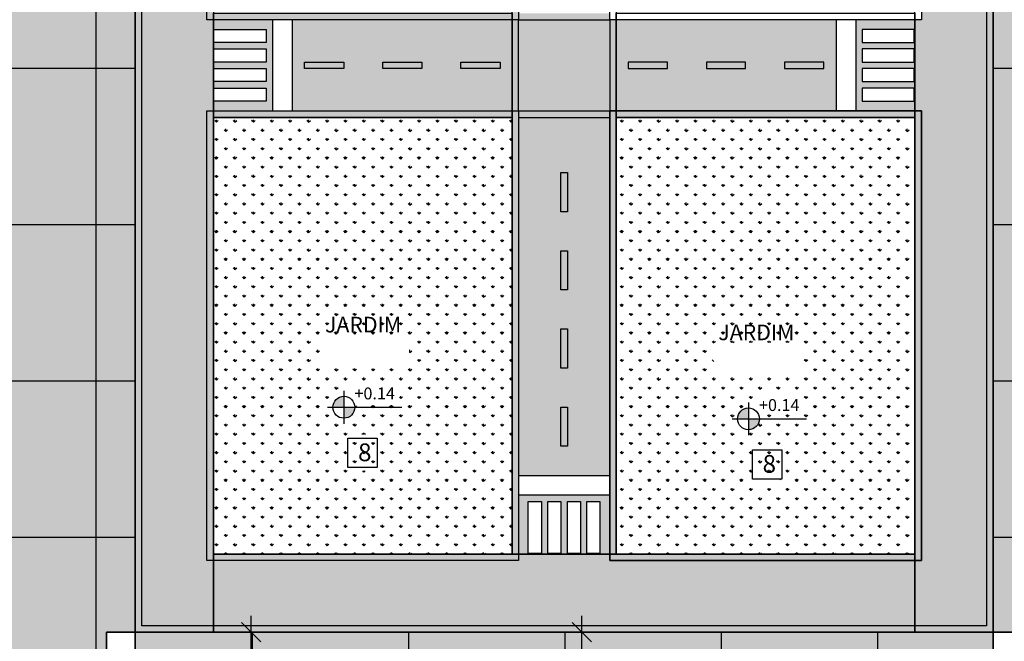
# Model space of a CAD drawing. Units: inches. Extents: x -258 to 121, y -18 to 39.
# Drawn here: x 19 to 27, y 13 to 18 of the extents above; entities that cross this region are included whole.
import ezdxf

# ---------------------------------------------------------------- set-up
doc = ezdxf.new("R2010")
doc.units = ezdxf.units.IN
doc.header["$MEASUREMENT"] = 0
for name, color, linetype in [('AR-ALV', 5, 'Continuous'), ('AR-PIS', 1, 'Continuous'), ('ARQ-CTA-1_075', 1, 'Continuous'), ('ARQ-SMB-1_100', 1, 'Continuous'), ('ARQ-TXT-1_050', 2, 'Continuous'), ('ARQ-TXT-1_100', 2, 'Continuous'), ('PAGINAÇAO1', 252, 'Continuous'), ('PISO AREA', 6, 'Continuous'), ('Piso vinílico', 151, 'Continuous'), ('VEGET', 94, 'Continuous')]:
    doc.layers.add(name, color=color, linetype=linetype)
doc.layers.get('0').freeze()
doc.styles.add('A16-E50', font='arial.ttf', dxfattribs={"height": 0.08})
doc.styles.add('A20', font='arial.ttf', dxfattribs={"height": 0.2})
doc.styles.add('ESC-50-A20', font='arial.ttf', dxfattribs={"height": 0.1})
doc.styles.add('FNDE Text Cota 0075', font='verdana.ttf', dxfattribs={"height": 0.12})
doc.dimstyles.new('FNDE 1-075', dxfattribs={"dimscale": 2.5, "dimtxt": 0.12, "dimasz": 0.05, "dimexe": 0.15, "dimexo": 0.15, "dimgap": 0.05, "dimtad": 1, "dimzin": 4, "dimdsep": 46, "dimtxsty": 'FNDE Text Cota 0075', "dimblk": 'tic', "dimcen": 0.15, "dimdle": 0.15, "dimse1": 1, "dimse2": 1, "dimclrd": 251, "dimclre": 251, "dimclrt": 256, "dimaunit": 1, "dimadec": 3, "dimazin": 0, "dimtfac": 1, "dimtix": 1, "dimtmove": 2, "dimatfit": 3, "dimldrblk": 'tic', "dimfxl": 0, "dimtvp": 1, "dimtolj": 1, "dimtzin": 0, "dimarcsym": 0})
pattern_1 = [(90, (0, -0.08499956416187437), (-0.0707106781, 0.0707106781), [0.01875, -0.1226713563]), (45, (0, -0.08499956416187437), (-0.07071067811865475, 0.07071067811865477), [0.01875, -0.08125]), (135, (0, -0.08499956416187437), (-0.07071067811865477, -0.07071067811865475), [0.01875, -0.08125])]

# ---------------------------------------------------------------- blocks, each defined once
blk = doc.blocks.new('tic')
at = {"color": 251}
for p, q in [((0, -1.000000000000021), (0, 0.9999999999999784)), ((-1.000000000000003, 0), (0.9999999999999964, 0))]:
    blk.add_line(p, q, dxfattribs=at)
blk.add_line((-0.6000000000000405, -0.600000000000044), (0.6000000000000334, 0.600000000000037))
blk = doc.blocks.new('*D23')
at = {"layer": 'ARQ-CTA-1_075', "color": 251, "lineweight": -2, "transparency": 16777216}
blk.add_line((23.31011406904679, 12.45432508794165), (23.31011406904679, 12.98645858794872), dxfattribs=at)
at = {"layer": 'DEFPOINTS', "color": 0, "transparency": 16777216}
for p in [(23.31011406904679, 13.11145858794872), (23.6154291966729, 13.11145858794872), (23.61542919667284, 12.32932508794165)]:
    blk.add_point(p, dxfattribs=at)
at = {"layer": 'ARQ-CTA-1_075', "color": 251, "lineweight": -2, "transparency": 16777216, "xscale": 0.125, "yscale": 0.125, "zscale": 0.125}
for p, rotation in [((23.31011406904679, 13.11145858794872), 90), ((23.31011406904679, 12.32932508794165), 270)]:
    blk.add_blockref('tic', p, dxfattribs=dict(at, rotation=rotation))
at = {"layer": 'ARQ-CTA-1_075', "transparency": 16777216, "insert": (23.12237397502395, 12.72039183794519), "char_height": 0.12, "attachment_point": 5, "rotation": 90, "style": 'FNDE Text Cota 0075'}
blk.add_mtext('\\A1;.78', dxfattribs=at)
blk = doc.blocks.new('*D34')
at = {"layer": 'AR-PIS', "color": 251, "lineweight": -2, "transparency": 16777216}
blk.add_line((20.77192111773295, 12.62014913442199), (20.77192111773295, 12.98645858794907), dxfattribs=at)
at = {"layer": 'DEFPOINTS', "color": 0, "transparency": 16777216}
for p in [(19.88236768629444, 13.11145858794907), (20.77192111773295, 13.11145858794907), (20.77192111773286, 12.49514913442199)]:
    blk.add_point(p, dxfattribs=at)
at = {"layer": 'AR-PIS', "color": 251, "lineweight": -2, "transparency": 16777216, "xscale": 0.125, "yscale": 0.125, "zscale": 0.125}
for p, rotation in [((20.77192111773295, 13.11145858794907), 90), ((20.77192111773295, 12.49514913442199), 270)]:
    blk.add_blockref('tic', p, dxfattribs=dict(at, rotation=rotation))
at = {"layer": 'AR-PIS', "transparency": 16777216, "insert": (20.58442279671213, 12.80330386118553), "char_height": 0.12, "attachment_point": 5, "rotation": 90, "style": 'FNDE Text Cota 0075'}
blk.add_mtext('\\A1;.62', dxfattribs=at)

msp = doc.modelspace()

# ---------------------------------------------------------------- hatches: boundary and pattern name
at = {"layer": 'ARQ-CTA-1_075', "linetype": 'Continuous', "ltscale": 0.5}
h = msp.add_hatch(color=251, dxfattribs=at)
h.paths.add_polyline_path([(21.48389993141291, 14.83832287428629), (21.48389993141291, 14.92232287428631, 0.414213562373095), (21.39989993141289, 14.83832287428629)])
h.paths.add_polyline_path([(21.48389993141291, 14.83832287428629), (21.48389993141291, 14.75432287428627, 0.414213562373095), (21.56789993141293, 14.83832287428629)])
h = msp.add_hatch(color=251, dxfattribs=at)
h.paths.add_polyline_path([(24.58960458253296, 14.74909842558361), (24.58960458253296, 14.83309842558363, 0.414213562373095), (24.50560458253294, 14.74909842558361)])
h.paths.add_polyline_path([(24.58960458253296, 14.74909842558361), (24.58960458253296, 14.66509842558359, 0.414213562373095), (24.67360458253298, 14.74909842558361)])
at = {"layer": 'PAGINAÇAO1'}
h = msp.add_hatch(dxfattribs=at)
h.set_pattern_fill('_USER', color=256, scale=1.2, double=1, pattern_type=0)
h.set_pattern_definition([(0, (8.782353826201444, 5.441304540276747), (0, 1.2), []), (90, (8.782353826201444, 5.441304540276747), (-1.2, 7.347638122934263e-17), [])])
h.paths.add_polyline_path([(29.1172542821935, 8.101258792518905), (29.31725410172424, 8.061658383378159), (29.31725410172423, 8.011458587948535), (29.1172542821935, 8.051058997089282)], flags=16)
h.paths.add_polyline_path([(17.18232143215667, 23.79123659068102), (19.66224716917129, 23.7912365906815), (19.66226121282273, 22.19130454027768), (19.66225419099494, 22.02645858794893), (19.66225419099516, 19.05645858794854), (19.88225419099498, 19.05645858794854), (19.88236768629443, 13.11145858794885), (19.66225419099516, 13.11145858794885), (19.66225419099516, 12.89145858794858), (26.68725419099482, 12.89145858794858), (26.68725419099482, 13.11145858794885), (26.467254190995, 13.11145858794885), (26.46720732720044, 19.05645858794854), (26.68725419099482, 19.05645858794854), (26.66720732720071, 22.1913045402772), (26.6872541909947, 22.19130454027737), (26.68725419099349, 23.79377021437413), (29.16725410171929, 23.79145952311869), (29.16725410172369, 12.89145858795143), (33.61725428219327, 12.89145858794943), (33.61725428219327, 6.491458891722573), (33.31471833169078, 6.491458891722573), (33.31471833169078, 4.741458587950206), (31.31979023156444, 4.741458587949751), (31.3197902315647, 6.491458587949978), (28.56730505231126, 6.491458587949978), (28.56730427649244, 6.341461691293711), (29.16730427646836, 6.341461691293711), (29.16725409980116, -4.408695458791543), (27.11722137636, -4.408695459723095), (27.11722137636001, -2.65856192691615), (27.31725424682102, -2.65856192691615), (27.31725424682104, -2.508561926916332), (26.7066166964361, -2.508561926916104), (26.68725419099482, 0.07145856600846867), (19.64365672457089, 0.07145856600846867), (19.68238648251916, -2.458541395343838), (19.05730236075485, -2.458541395343838), (19.05730235913191, -2.608541385149752), (19.68235395083596, -2.608541385149752), (19.68235400251959, -4.408695459723095), (17.18235346140932, -4.408695281025183), (17.18235382487272, 0.2913045402812031), (16.58235382657406, 0.2912365912444557), (16.58235419099495, 1.391304540278156), (17.18235419099527, 1.391304540278156), (17.18235419099527, 17.99144028696776), (16.58235419099495, 17.99144028696753), (16.58235419099516, 19.09644026127341), (17.18235421322136, 19.0964402612733)])
h.paths.add_polyline_path([(29.31725410172424, 8.383958587948026), (29.16725410172369, 8.383958587948023), (29.16725410172369, 11.30145858794856), (29.31725410172424, 11.30145858794856)], flags=16)
h.paths.add_polyline_path([(19.88225419099498, 12.89145858794858), (26.46717997115861, 12.89145858794858), (26.46717997115861, 13.11145858794862), (19.88225419099498, 13.11145858794862)], flags=16)
h = msp.add_hatch(dxfattribs=at)
h.set_pattern_fill('DOTS', color=1, scale=5, angle=90, double=1)
h.set_pattern_definition([(90, (33.61725428219327, 12.89145858794943), (-0.3125, 0.15625), [0, -0.3125])])
h.paths.add_polyline_path([(29.1172542821935, 8.423558997088769), (29.31725410172424, 8.383958587948023), (29.31725410172423, 8.011458587948535), (29.1172542821935, 8.051058997089282)], flags=16)
h.paths.add_polyline_path([(29.16725410172369, 11.23145858794856), (29.31725410172424, 11.23145858794856), (29.31725410172423, 10.85895858794907), (29.16725410172369, 10.85895858794907)], flags=16)
h.paths.add_polyline_path([(17.18232143215667, 23.79123628690643), (19.66224716917129, 23.7912362869069), (19.66226121282273, 22.19130423650308), (19.68236768629416, 22.1913042365026), (19.68236768629416, 18.89130423650242), (19.88236768629443, 18.89130423650242), (19.88225419099498, 13.11145858794885), (19.66225419099516, 13.11145858794885), (19.66225419099516, 12.89145858794858), (26.68725419099482, 12.89145858794858), (26.68725419099482, 13.11145858794885), (26.467254190995, 13.11145858794885), (26.46720732720044, 19.05645858794854), (26.68725419099482, 19.05645858794854), (26.66720732720071, 22.1913042365026), (26.6872541909947, 22.19130423650277), (26.68725419099349, 23.79376991059953), (29.16725410171929, 23.79145921934409), (29.16725410172369, 12.89145828417683), (33.61725428219327, 12.89145828417483), (33.61725428219327, 6.491458587947973), (33.31471833169078, 6.491458587947973), (33.31471833169078, 4.741458284175605), (31.31979023156444, 4.741458284175151), (31.3197902315647, 6.491458284175378), (28.56730505231126, 6.491458284175378), (28.56730427649244, 6.341461387519111), (29.16730427646836, 6.341461387519111), (29.16725409980116, -4.408695762566143), (27.11722137636, -4.408695763497695), (27.11722137636001, -2.65856223069075), (27.31725424682102, -2.65856223069075), (27.31725424682104, -2.508562230690932), (26.66722137636, -2.508562230690704), (26.62849636547745, 0.07145856600846867), (19.64365672457089, 0.07145856600846867), (19.68238648089621, -2.508316528406344), (19.05730235913191, -2.508316528406344), (19.05730235913191, -2.658562230691091), (19.68235395083596, -2.658562230691091), (19.68235400251959, -4.408695763497695), (17.18235346140932, -4.408695584799784), (17.18235382487272, 0.291304236506603), (16.58235382657406, 0.2912362874698555), (16.58235419099495, 1.391304236503556), (17.18235419099527, 1.391304236503556), (17.18235419099527, 17.99143998319316), (16.58235419099495, 17.99143998319293), (16.58235419099516, 19.09643995749881), (17.18235421322136, 19.0964399574987)])
h.paths.add_polyline_path([(29.16725410172369, 10.85895858794907), (29.31725410172425, 10.85895858794907), (29.31725410172423, 8.383958587948023), (29.16725410172369, 8.383958587948023)], flags=16)
h.paths.add_polyline_path([(19.88225419099498, 12.89145858794858), (26.46717997115861, 12.89145858794858), (26.46717997115861, 13.11145858794862), (19.88225419099498, 13.11145858794862)], flags=16)
h = msp.add_hatch(color=253, dxfattribs=at)
h.dxf.hatch_style = 1
h.paths.add_polyline_path([(26.41717997115921, 21.76645858794866), (19.93232798452681, 21.76645858794866), (19.93228831681061, 17.11396285191292), (20.43235353552083, 17.11395858829908), (20.93636232139406, 17.11395858829908), (20.93636232248756, 17.81395858842127), (20.43235353661433, 17.81395858842127), (20.43235362808398, 21.2665049776315), (22.82478750651338, 21.2665049776315), (22.82478749316048, 20.76249619834732), (23.52478748517939, 20.76249619944082), (23.52478749853229, 21.26650497668574), (25.91722137642985, 21.26650497668574), (25.9172212849602, 17.81395858794845), (25.4132124974318, 17.81395858794845), (25.4132124985253, 17.11395858735332), (25.9172212838667, 17.11395858735332), (26.41717997115888, 17.11395858741994)])
h.paths.add_polyline_path([(23.44978750585708, 21.21249512949299), (23.44978750585708, 20.81249512950714), (23.34978750585709, 20.81249512950714), (23.34978750585709, 21.21249512949299)], flags=16)
h.paths.add_polyline_path([(23.29978750585708, 21.21249512949299), (23.29978750585708, 20.81249512950714), (23.19978750585709, 20.81249512950714), (23.19978750585709, 21.21249512949299)], flags=16)
h.paths.add_polyline_path([(23.14978750585708, 21.21249512949299), (23.14978750585708, 20.81249512950714), (23.04978750585709, 20.81249512950714), (23.04978750585709, 21.21249512949299)], flags=16)
h.paths.add_polyline_path([(23.81649681362966, 21.39587430030499), (23.81649681362966, 21.62087430030513), (24.04149681363002, 21.62087430030513), (24.04149681363002, 21.39587430030499)], flags=16)
h.paths.add_polyline_path([(22.99978750585709, 21.21249512949299), (22.99978750585709, 20.81249512950714), (22.89978750585709, 20.81249512950714), (22.89978750585709, 21.21249512949299)], flags=16)
h.paths.add_polyline_path([(25.25646760744705, 21.49400845166214, -1), (25.42446760744709, 21.49400845166214, -1)], flags=16)
h.paths.add_polyline_path([(25.46321142859161, 17.73895858836017), (25.86321142857746, 17.73895858836017), (25.86321142857746, 17.63895858836018), (25.46321142859161, 17.63895858836018)], flags=16)
h.paths.add_polyline_path([(25.46321142859161, 17.58895858836017), (25.86321142857746, 17.58895858836017), (25.86321142857746, 17.48895858836018), (25.46321142859161, 17.48895858836018)], flags=16)
h.paths.add_polyline_path([(20.88636339132774, 17.73895858836017), (20.88636339132774, 17.63895858836018), (20.48636339134189, 17.63895858836018), (20.48636339134189, 17.73895858836017)], flags=16)
h.paths.add_polyline_path([(25.46321142859161, 17.43895858836018), (25.86321142857746, 17.43895858836018), (25.86321142857746, 17.33895858836018), (25.46321142859161, 17.33895858836018)], flags=16)
h.paths.add_polyline_path([(20.88636339132774, 17.58895858836017), (20.88636339132774, 17.48895858836018), (20.48636339134189, 17.48895858836018), (20.48636339134189, 17.58895858836017)], flags=16)
h.paths.add_polyline_path([(25.46321142859161, 17.28895858836018), (25.86321142857746, 17.28895858836018), (25.86321142857746, 17.18895858836018), (25.46321142859161, 17.18895858836018)], flags=16)
h.paths.add_polyline_path([(20.88636339132774, 17.43895858836018), (20.88636339132774, 17.33895858836018), (20.48636339134189, 17.33895858836018), (20.48636339134189, 17.43895858836018)], flags=16)
h.paths.add_polyline_path([(20.88636339132774, 17.28895858836018), (20.88636339132774, 17.18895858836018), (20.48636339134189, 17.18895858836018), (20.48636339134189, 17.28895858836018)], flags=16)
h.paths.add_polyline_path([(23.83926552288663, 21.36974078948441), (24.01339425908902, 21.36974078948441), (24.01339425908902, 21.65074661858025), (23.83926552288663, 21.65074661858025)], flags=24)
h.paths.add_polyline_path([(25.39817855840845, 21.52985038732242), (25.76711460741664, 21.52985038732242), (25.76711460741664, 21.66954280753115), (25.39817855840845, 21.66954280753115)], flags=24)
h.paths.add_polyline_path([(24.12164670519817, 21.51580123372511), (24.97376130274251, 21.51580123372511), (24.97376130274251, 21.76308636332948), (24.12164670519817, 21.76308636332948)], flags=24)
h = msp.add_hatch(color=253, dxfattribs=at)
h.dxf.hatch_style = 1
h.paths.add_polyline_path([(22.77478741395022, 17.11395858829908), (22.77478741504372, 17.81395858842127), (21.08636232248756, 17.81395858842127), (21.08636232139406, 17.11395858829908)])
h.paths.add_polyline_path([(22.08235353595778, 17.43895858836018), (21.78235353597193, 17.43895858836018), (21.78235353597193, 17.48895858836018), (22.08235353595778, 17.48895858836018)], flags=16)
h.paths.add_polyline_path([(22.38235353594363, 17.43895858836018), (22.38235353594363, 17.48895858836018), (22.68235353592948, 17.48895858836018), (22.68235353592948, 17.43895858836018)], flags=16)
h.paths.add_polyline_path([(21.48235353598607, 17.43895858836018), (21.18235353600022, 17.43895858836018), (21.18235353600022, 17.48895858836018), (21.48235353598607, 17.48895858836018)], flags=16)
h = msp.add_hatch(color=253, dxfattribs=at)
h.dxf.hatch_style = 1
h.paths.add_polyline_path([(22.82478741504372, 17.81395858842127), (22.82478741395022, 17.11395858829908), (23.52478740596913, 17.11395858829908), (23.52478740706263, 17.81395858794845)])
h = msp.add_hatch(color=253, dxfattribs=at)
h.dxf.hatch_style = 1
h.paths.add_polyline_path([(25.2632124985253, 17.11395858735332), (25.2632124974318, 17.81395858794845), (23.57478740706263, 17.81395858794845), (23.57478740596913, 17.11395858735332)])
h.paths.add_polyline_path([(24.26722128396158, 17.43895858836018), (24.26722128396158, 17.48895858836018), (24.56722128394743, 17.48895858836018), (24.56722128394743, 17.43895858836018)], flags=16)
h.paths.add_polyline_path([(23.96722128397573, 17.43895858836018), (23.66722128398988, 17.43895858836018), (23.66722128398988, 17.48895858836018), (23.96722128397573, 17.48895858836018)], flags=16)
h.paths.add_polyline_path([(24.86722128393328, 17.43895858836018), (24.86722128393328, 17.48895858836018), (25.16722128391913, 17.48895858836018), (25.16722128391913, 17.43895858836018)], flags=16)
h = msp.add_hatch(color=253, dxfattribs=at)
h.dxf.hatch_style = 1
h.paths.add_polyline_path([(26.41717997115888, 17.11395858747576), (25.9172212838667, 17.11395858747576), (25.91722128770414, 13.66145858747616), (23.52478740980658, 13.66145858747616), (23.52478740924637, 14.1654673648435), (22.82478741722746, 14.165467365937), (22.82478741778767, 13.66145858794898), (20.43235353935827, 13.66145858794898), (20.43235353552083, 17.11395858829908), (19.93228831681061, 17.11396285191292), (19.93225461730258, 13.16145858794885), (26.41717997115861, 13.16145858794862)])
h.paths.add_polyline_path([(23.29978741822487, 13.71546843479134), (23.19978741822488, 13.71546843479134), (23.19978741822488, 14.11546843477719), (23.29978741822487, 14.11546843477719)], flags=16)
h.paths.add_polyline_path([(23.34978741822488, 13.71546843479134), (23.34978741822488, 14.11546843477719), (23.44978741822487, 14.11546843477719), (23.44978741822487, 13.71546843479134)], flags=16)
h.paths.add_polyline_path([(23.14978741822488, 13.71546843479134), (23.04978741822488, 13.71546843479134), (23.04978741822488, 14.11546843477719), (23.14978741822488, 14.11546843477719)], flags=16)
h.paths.add_polyline_path([(22.99978741822488, 13.71546843479134), (22.89978741822488, 13.71546843479134), (22.89978741822488, 14.11546843477719), (22.99978741822488, 14.11546843477719)], flags=16)
h = msp.add_hatch(color=253, dxfattribs=at)
h.dxf.hatch_style = 1
h.paths.add_polyline_path([(23.52478748120538, 14.31542097743574), (22.82478748918647, 14.31542097852924), (22.82478741636839, 17.06395858829909), (23.5247874083873, 17.06395858877191)])
h.paths.add_polyline_path([(23.19978750620758, 14.53968020212787), (23.19978750620758, 14.83968020211372), (23.14978750620758, 14.83968020211372), (23.14978750620758, 14.53968020212787)], flags=16)
h.paths.add_polyline_path([(23.19978750620758, 15.13968020209957), (23.19978750620758, 15.43968020208542), (23.14978750620758, 15.43968020208542), (23.14978750620758, 15.13968020209957)], flags=16)
h.paths.add_polyline_path([(23.19978750620758, 15.73968020207127), (23.19978750620758, 16.03968020205712), (23.14978750620758, 16.03968020205712), (23.14978750620758, 15.73968020207127)], flags=16)
h.paths.add_polyline_path([(23.19978750620758, 16.33968020204297), (23.19978750620758, 16.63968020202882), (23.14978750620758, 16.63968020202882), (23.14978750620758, 16.33968020204297)], flags=16)
at = {"layer": 'Piso vinílico'}
h = msp.add_hatch(color=51, dxfattribs=at)
h.dxf.hatch_style = 1
h.paths.add_polyline_path([(19.88225419099498, 13.11145858794885), (26.46717997115861, 13.11145858794862), (26.46717997115921, 21.81645858794866), (19.88232841083077, 21.81645858794866)])
h.paths.add_polyline_path([(19.93225461730258, 13.16145858794885), (19.93232798452681, 21.76645858794866), (26.41717997115921, 21.76645858794866), (26.41717997115861, 13.16145858794862)], flags=16)
h.paths.add_polyline_path([(20.43235353935827, 13.66145858794898), (20.43235353552083, 17.11395858829908), (20.93636232139406, 17.11395858829908), (20.93636232248756, 17.81395858842127), (20.43235353661433, 17.81395858842127), (20.43235362808398, 21.2665049776315), (22.82478750651338, 21.2665049776315), (22.82478749316047, 20.76249619834732), (23.52478748517938, 20.76249619944082), (23.52478749853229, 21.26650497668574), (25.91722137642985, 21.26650497668574), (25.9172212849602, 17.81395858794845), (25.4132124974318, 17.81395858794845), (25.4132124985253, 17.11395858735332), (25.9172212838667, 17.11395858735332), (25.91722128770414, 13.66145858747616), (23.52478740980658, 13.66145858747616), (23.52478740924637, 14.1654673648435), (22.82478741722746, 14.165467365937), (22.82478741778767, 13.66145858794898)], flags=0)
h.paths.add_polyline_path([(20.43235354786416, 13.66145858794898), (20.43235354402671, 17.11395858829908), (22.82478741395022, 17.11395858829908), (22.82478741504372, 17.81395858842127), (23.52478740706263, 17.81395858794845), (23.52478740596913, 17.11395858747576), (25.91722128483793, 17.11395858747576), (25.91722128867537, 13.66145858782665), (23.52478741863647, 13.66145858782666), (23.52478741790954, 14.3154673648435), (22.82478741706074, 14.315467365937), (22.82478741778767, 13.66145858794898)], flags=0)
h.paths.add_polyline_path([(20.48235353935828, 13.71145858794898), (20.48235353552083, 17.06395858829908), (22.77478741395022, 17.06395858829908), (22.77478741778767, 13.71145858794898)], flags=0)
h.paths.add_polyline_path([(21.51486104267406, 14.37546359908686), (21.51486104267406, 14.60046359908699), (21.73986104267442, 14.60046359908699), (21.73986104267442, 14.37546359908686)], flags=0)
h.paths.add_polyline_path([(21.39989993141289, 14.83832287428629, -1), (21.56789993141293, 14.83832287428629, -1)], flags=0)
h.paths.add_polyline_path([(22.89978741822488, 13.71546843479134), (22.89978741822488, 14.11546843477719), (22.99978741822488, 14.11546843477719), (22.99978741822488, 13.71546843479134)], flags=0)
h.paths.add_polyline_path([(23.04978741822488, 13.71546843479134), (23.04978741822488, 14.11546843477719), (23.14978741822488, 14.11546843477719), (23.14978741822488, 13.71546843479134)], flags=0)
h.paths.add_polyline_path([(23.19978741822488, 13.71546843479134), (23.19978741822488, 14.11546843477719), (23.29978741822487, 14.11546843477719), (23.29978741822487, 13.71546843479134)], flags=0)
h.paths.add_polyline_path([(23.34978741822488, 13.71546843479134), (23.34978741822488, 14.11546843477719), (23.44978741822487, 14.11546843477719), (23.44978741822487, 13.71546843479134)], flags=0)
h.paths.add_polyline_path([(23.14978750620758, 14.53968020212787), (23.14978750620758, 14.83968020211372), (23.19978750620758, 14.83968020211372), (23.19978750620758, 14.53968020212787)], flags=0)
h.paths.add_polyline_path([(23.57478740980658, 13.71145858747616), (23.57478740596913, 17.06395858735332), (25.8672212838667, 17.06395858735332), (25.86722128770414, 13.71145858747616)], flags=0)
h.paths.add_polyline_path([(23.14978750620758, 15.13968020209957), (23.14978750620758, 15.43968020208542), (23.19978750620758, 15.43968020208542), (23.19978750620758, 15.13968020209957)], flags=0)
h.paths.add_polyline_path([(20.48636339134189, 17.18895858836018), (20.48636339134189, 17.28895858836018), (20.88636339132774, 17.28895858836018), (20.88636339132774, 17.18895858836018)], flags=0)
h.paths.add_polyline_path([(23.14978750620758, 15.73968020207127), (23.14978750620758, 16.03968020205712), (23.19978750620758, 16.03968020205712), (23.19978750620758, 15.73968020207127)], flags=0)
h.paths.add_polyline_path([(20.48636339134189, 17.33895858836018), (20.48636339134189, 17.43895858836018), (20.88636339132774, 17.43895858836018), (20.88636339132774, 17.33895858836018)], flags=0)
h.paths.add_polyline_path([(20.48636339134189, 17.48895858836018), (20.48636339134189, 17.58895858836017), (20.88636339132774, 17.58895858836017), (20.88636339132774, 17.48895858836018)], flags=0)
h.paths.add_polyline_path([(21.18235353600022, 17.43895858836018), (21.18235353600022, 17.48895858836018), (21.48235353598607, 17.48895858836018), (21.48235353598607, 17.43895858836018)], flags=0)
h.paths.add_polyline_path([(20.48636339134189, 17.63895858836018), (20.48636339134189, 17.73895858836017), (20.88636339132774, 17.73895858836017), (20.88636339132774, 17.63895858836018)], flags=0)
h.paths.add_polyline_path([(23.14978750620758, 16.33968020204297), (23.14978750620758, 16.63968020202882), (23.19978750620758, 16.63968020202882), (23.19978750620758, 16.33968020204297)], flags=0)
h.paths.add_polyline_path([(21.78235353597193, 17.43895858836018), (21.78235353597193, 17.48895858836018), (22.08235353595778, 17.48895858836018), (22.08235353595778, 17.43895858836018)], flags=0)
h.paths.add_polyline_path([(20.48235353661433, 17.86395858842127), (20.48235362808398, 21.2165049776315), (22.77478750651338, 21.2165049776315), (22.77478741504372, 17.86395858842127)], flags=0)
h.paths.add_polyline_path([(24.50560458253294, 14.74909842558361, -1), (24.67360458253298, 14.74909842558361, -1)], flags=0)
h.paths.add_polyline_path([(24.62056569379411, 14.28623915038418), (24.62056569379411, 14.51123915038431), (24.84556569379447, 14.51123915038431), (24.84556569379447, 14.28623915038418)], flags=0)
h.paths.add_polyline_path([(22.38235353594363, 17.43895858836018), (22.38235353594363, 17.48895858836018), (22.68235353592948, 17.48895858836018), (22.68235353592948, 17.43895858836018)], flags=0)
h.paths.add_polyline_path([(23.66722128398988, 17.43895858836018), (23.66722128398988, 17.48895858836018), (23.96722128397573, 17.48895858836018), (23.96722128397573, 17.43895858836018)], flags=0)
h.paths.add_polyline_path([(23.57478740706263, 17.86395858794845), (23.57478749853229, 21.21650497668574), (25.86722137642985, 21.21650497668574), (25.8672212849602, 17.86395858794845)], flags=0)
h.paths.add_polyline_path([(21.6677007972994, 18.95062296287815), (21.6677007972994, 19.17562296287829), (21.89270079729977, 19.17562296287829), (21.89270079729977, 18.95062296287815)], flags=0)
h.paths.add_polyline_path([(23.14978750620758, 18.28823697469154), (23.14978750620758, 18.58823697467739), (23.19978750620758, 18.58823697467739), (23.19978750620758, 18.28823697469154)], flags=0)
h.paths.add_polyline_path([(24.26722128396158, 17.43895858836018), (24.26722128396158, 17.48895858836018), (24.56722128394743, 17.48895858836018), (24.56722128394743, 17.43895858836018)], flags=0)
h.paths.add_polyline_path([(21.55273968603823, 19.41348223807758, -1), (21.72073968603828, 19.41348223807758, -1)], flags=0)
h.paths.add_polyline_path([(24.86722128393328, 17.43895858836018), (24.86722128393328, 17.48895858836018), (25.16722128391913, 17.48895858836018), (25.16722128391913, 17.43895858836018)], flags=0)
h.paths.add_polyline_path([(23.14978750620758, 18.88823697466324), (23.14978750620758, 19.18823697464909), (23.19978750620758, 19.18823697464909), (23.19978750620758, 18.88823697466324)], flags=0)
h.paths.add_polyline_path([(25.46321142859161, 17.18895858836018), (25.46321142859161, 17.28895858836018), (25.86321142857746, 17.28895858836018), (25.86321142857746, 17.18895858836018)], flags=0)
h.paths.add_polyline_path([(25.46321142859161, 17.33895858836018), (25.46321142859161, 17.43895858836018), (25.86321142857746, 17.43895858836018), (25.86321142857746, 17.33895858836018)], flags=0)
h.paths.add_polyline_path([(25.46321142859161, 17.48895858836018), (25.46321142859161, 17.58895858836017), (25.86321142857746, 17.58895858836017), (25.86321142857746, 17.48895858836018)], flags=0)
h.paths.add_polyline_path([(23.14978750620758, 19.48823697463494), (23.14978750620758, 19.78823697462079), (23.19978750620758, 19.78823697462079), (23.19978750620758, 19.48823697463494)], flags=0)
h.paths.add_polyline_path([(25.46321142859161, 17.63895858836018), (25.46321142859161, 17.73895858836017), (25.86321142857746, 17.73895858836017), (25.86321142857746, 17.63895858836018)], flags=0)
h.paths.add_polyline_path([(24.67926972114219, 18.91252591246998), (24.67926972114219, 19.13752591247012), (24.90426972114255, 19.13752591247012), (24.90426972114255, 18.91252591246998)], flags=0)
h.paths.add_polyline_path([(23.14978750620758, 20.08823697460664), (23.14978750620758, 20.38823697459249), (23.19978750620758, 20.38823697459249), (23.19978750620758, 20.08823697460664)], flags=0)
h.paths.add_polyline_path([(24.56430860988102, 19.37538518766942, -1), (24.73230860988106, 19.37538518766942, -1)], flags=0)
h.paths.add_polyline_path([(22.89978750585709, 20.81249512950714), (22.89978750585709, 21.21249512949299), (22.99978750585709, 21.21249512949299), (22.99978750585709, 20.81249512950714)], flags=0)
h.paths.add_polyline_path([(23.04978750585709, 20.81249512950714), (23.04978750585709, 21.21249512949299), (23.14978750585708, 21.21249512949299), (23.14978750585708, 20.81249512950714)], flags=0)
h.paths.add_polyline_path([(23.19978750585709, 20.81249512950714), (23.19978750585709, 21.21249512949299), (23.29978750585708, 21.21249512949299), (23.29978750585708, 20.81249512950714)], flags=0)
h.paths.add_polyline_path([(23.34978750585709, 20.81249512950714), (23.34978750585709, 21.21249512949299), (23.44978750585708, 21.21249512949299), (23.44978750585708, 20.81249512950714)], flags=0)
h.paths.add_polyline_path([(23.81649681362966, 21.39587430030499), (23.81649681362966, 21.62087430030513), (24.04149681363002, 21.62087430030513), (24.04149681363002, 21.39587430030499)], flags=0)
h.paths.add_polyline_path([(25.25646760744705, 21.49400845166214, -1), (25.42446760744709, 21.49400845166214, -1)], flags=0)
h.paths.add_polyline_path([(23.8544273733145, 21.36974078948441), (24.02855610951689, 21.36974078948441), (24.02855610951689, 21.65074661858025), (23.8544273733145, 21.65074661858025)], flags=8)
h.paths.add_polyline_path([(25.39817855840845, 21.52985038732242), (25.76711460741664, 21.52985038732242), (25.76711460741664, 21.66954280753115), (25.39817855840845, 21.66954280753115)], flags=8)
h.paths.add_polyline_path([(24.12164670519817, 21.51580123372511), (24.97376130274251, 21.51580123372511), (24.97376130274251, 21.76308636332948), (24.12164670519817, 21.76308636332948)], flags=8)
h.paths.add_polyline_path([(21.54161088237429, 14.87416480994657), (21.91054693138248, 14.87416480994657), (21.91054693138248, 15.0138572301553), (21.54161088237429, 15.0138572301553)], flags=8)
h.paths.add_polyline_path([(21.30446555344809, 15.14731400921802), (21.98844918237033, 15.14731400921802), (21.98844918237033, 15.39459913882238), (21.30446555344809, 15.39459913882238)], flags=8)
h.paths.add_polyline_path([(21.55065220015129, 14.34933008826629), (21.72478093635367, 14.34933008826629), (21.72478093635367, 14.63033591736212), (21.55065220015129, 14.63033591736212)], flags=8)
h.paths.add_polyline_path([(24.64731553349434, 14.78494036124389), (25.01625158250253, 14.78494036124389), (25.01625158250253, 14.92463278145262), (24.64731553349434, 14.92463278145262)], flags=8)
h.paths.add_polyline_path([(24.3238365669153, 15.08761296732133), (25.00782019583754, 15.08761296732133), (25.00782019583754, 15.33489809692569), (24.3238365669153, 15.33489809692569)], flags=8)
h.paths.add_polyline_path([(24.65635685127134, 14.2601056395636), (24.83048558747372, 14.2601056395636), (24.83048558747372, 14.54111146865944), (24.65635685127134, 14.54111146865944)], flags=8)
h.paths.add_polyline_path([(24.70601956084243, 19.41122712332969), (25.07495560985062, 19.41122712332969), (25.07495560985062, 19.55091954353842), (24.70601956084243, 19.55091954353842)], flags=8)
h.paths.add_polyline_path([(24.5484312691928, 19.71669194681138), (25.23241489811504, 19.71669194681138), (25.23241489811504, 19.96397707641574), (24.5484312691928, 19.96397707641574)], flags=8)
h.paths.add_polyline_path([(24.71506087861942, 18.88639240164941), (24.88918961482181, 18.88639240164941), (24.88918961482181, 19.16739823074525), (24.71506087861942, 19.16739823074525)], flags=8)
h.paths.add_polyline_path([(21.69445063699964, 19.44932417373786), (22.06338668600783, 19.44932417373786), (22.06338668600783, 19.58901659394659), (21.69445063699964, 19.58901659394659)], flags=8)
h.paths.add_polyline_path([(21.36517630852866, 19.59181854524634), (22.0491599374509, 19.59181854524634), (22.0491599374509, 19.83910367485071), (21.36517630852866, 19.83910367485071)], flags=8)
h.paths.add_polyline_path([(21.70349195477663, 18.92448945205757), (21.87762069097902, 18.92448945205757), (21.87762069097902, 19.20549528115341), (21.70349195477663, 19.20549528115341)], flags=8)
h = msp.add_hatch(color=51, dxfattribs=at)
h.dxf.hatch_style = 1
h.paths.add_polyline_path([(20.43235362808398, 21.2665049776315), (20.43235353661433, 17.81395858842127), (22.82478741504372, 17.81395858842127), (22.82478750651338, 21.2665049776315)])
h.paths.add_polyline_path([(22.77478750651338, 21.2165049776315), (22.77478741504372, 17.86395858842127), (20.48235353661433, 17.86395858842127), (20.48235362808398, 21.2165049776315)], flags=16)
h.paths.add_polyline_path([(21.72073968603828, 19.41348223807758, -1), (21.55273968603823, 19.41348223807758, -1)], flags=0)
h.paths.add_polyline_path([(21.89270079729977, 19.17562296287829), (21.89270079729977, 18.95062296287815), (21.6677007972994, 18.95062296287815), (21.6677007972994, 19.17562296287829)], flags=0)
h.paths.add_polyline_path([(21.36517630852866, 19.59181854524634), (22.0491599374509, 19.59181854524634), (22.0491599374509, 19.83910367485071), (21.36517630852866, 19.83910367485071)], flags=8)
h.paths.add_polyline_path([(21.70349195477663, 18.92448945205757), (21.87762069097902, 18.92448945205757), (21.87762069097902, 19.20549528115341), (21.70349195477663, 19.20549528115341)], flags=8)
h = msp.add_hatch(color=51, dxfattribs=at)
h.dxf.hatch_style = 1
h.paths.add_polyline_path([(22.82478741636839, 17.86395858842127), (22.82478741504372, 17.81395858842127), (23.52478740706263, 17.81395858794845), (23.5247874083873, 17.86395858794845)])
h.paths.add_polyline_path([(23.52478740596913, 17.11395858735332), (23.57478740596913, 17.11395858735332), (23.57478740706263, 17.81395858794845), (23.52478740706263, 17.81395858794845)])
h.paths.add_polyline_path([(22.82478741395022, 17.11395858829908), (22.8247874140058, 17.06395858829908), (23.52478740602471, 17.06395858829908), (23.52478740596913, 17.11395858829908)])
h.paths.add_polyline_path([(22.77478741395022, 17.11395858829908), (22.82478741395022, 17.11395858829908), (22.82478741504372, 17.81395858842127), (22.77478741504372, 17.81395858842127)])
h = msp.add_hatch(color=51, dxfattribs=at)
h.dxf.hatch_style = 1
h.paths.add_polyline_path([(21.48235353598607, 17.43895858836018), (21.48235353598607, 17.48895858836018), (21.18235353600022, 17.48895858836018), (21.18235353600022, 17.43895858836018)])
h = msp.add_hatch(color=51, dxfattribs=at)
h.dxf.hatch_style = 1
h.paths.add_polyline_path([(22.08235353595778, 17.43895858836018), (22.08235353595778, 17.48895858836018), (21.78235353597193, 17.48895858836018), (21.78235353597193, 17.43895858836018)])
h = msp.add_hatch(color=51, dxfattribs=at)
h.dxf.hatch_style = 1
h.paths.add_polyline_path([(22.68235353592948, 17.43895858836018), (22.68235353592948, 17.48895858836018), (22.38235353594363, 17.48895858836018), (22.38235353594363, 17.43895858836018)])
h = msp.add_hatch(color=51, dxfattribs=at)
h.dxf.hatch_style = 1
h.paths.add_polyline_path([(23.66722128398988, 17.48895858836018), (23.66722128398988, 17.43895858836018), (23.96722128397573, 17.43895858836018), (23.96722128397573, 17.48895858836018)])
h = msp.add_hatch(color=51, dxfattribs=at)
h.dxf.hatch_style = 1
h.paths.add_polyline_path([(24.26722128396158, 17.48895858836018), (24.26722128396158, 17.43895858836018), (24.56722128394743, 17.43895858836018), (24.56722128394743, 17.48895858836018)])
h = msp.add_hatch(color=51, dxfattribs=at)
h.dxf.hatch_style = 1
h.paths.add_polyline_path([(24.86722128393328, 17.48895858836018), (24.86722128393328, 17.43895858836018), (25.16722128391913, 17.43895858836018), (25.16722128391913, 17.48895858836018)])
h = msp.add_hatch(color=51, dxfattribs=at)
h.dxf.hatch_style = 1
h.paths.add_polyline_path([(22.82478749463313, 13.66141219908886), (20.43235361620374, 13.66141220656351), (20.43235353552083, 17.11395859577374), (22.82478741395022, 17.11395858829909)])
h.paths.add_polyline_path([(22.77478749478935, 13.71141219924507), (22.77478741379401, 17.0639585884553), (20.48235353536462, 17.06395859561752), (20.48235361635995, 13.7114122064073)], flags=16)
h.paths.add_polyline_path([(21.7207396799474, 15.51443494209213, 1), (21.55273967994736, 15.51443494261702, 1)], flags=0)
h.paths.add_polyline_path([(21.89270079195204, 15.75229421675418), (21.892700792655, 15.97729421675431), (21.66770079265464, 15.97729421745728), (21.66770079195167, 15.75229421745714)], flags=0)
h.paths.add_polyline_path([(21.69445063079679, 15.47859300651399), (22.06338667980498, 15.47859300536133), (22.06338667936854, 15.3389005851526), (21.69445063036035, 15.33890058630526)], flags=8)
h.paths.add_polyline_path([(21.36517630188062, 15.33609863603426), (22.04915993080286, 15.3360986338973), (22.04915993003027, 15.08881350429293), (21.36517630110803, 15.08881350642989)], flags=8)
h.paths.add_polyline_path([(21.70349195021352, 16.00342772816603), (21.87762068641591, 16.003427727622), (21.87762068553796, 15.72242189852616), (21.70349194933558, 15.72242189907019)], flags=8)
h = msp.add_hatch(color=51, dxfattribs=at)
h.dxf.hatch_style = 1
h.paths.add_polyline_path([(23.52478749174591, 13.66141219580837), (25.9172213701753, 13.66141218085914), (25.91722148321834, 17.11395857006937), (23.52478760478895, 17.1139585850186)])
h.paths.add_polyline_path([(23.57478749205834, 13.71141219549594), (23.57478760447652, 17.06395858470617), (25.86722148290592, 17.0639585703818), (25.86722137048773, 13.71141218117157)], flags=16)
h.paths.add_polyline_path([(24.6288353237997, 15.51443492846359, -1), (24.79683532379974, 15.51443492741383, -1)], flags=0)
h.paths.add_polyline_path([(24.45687421402448, 15.7522942047374), (24.45687421543041, 15.97729420473753), (24.68187421543077, 15.97729420333161), (24.68187421402485, 15.75229420333147)], flags=0)
h.paths.add_polyline_path([(24.65512437261438, 15.47859299263905), (24.28618832360619, 15.47859299494436), (24.28618832273332, 15.33890057473563), (24.6551243717415, 15.33890057243032)], flags=8)
h.paths.add_polyline_path([(24.98439870019497, 15.33609861907308), (24.30041507127273, 15.33609862334698), (24.30041506972756, 15.08881349374261), (24.9843986986498, 15.08881348946871)], flags=8)
h.paths.add_polyline_path([(24.64608305811684, 16.00342771437583), (24.47195432191445, 16.00342771546388), (24.47195432015857, 15.72242188636804), (24.64608305636096, 15.72242188527999)], flags=8)
h = msp.add_hatch(color=51, dxfattribs=at)
h.dxf.hatch_style = 1
h.paths.add_polyline_path([(23.19978750620758, 16.63968020202882), (23.14978750620758, 16.63968020202882), (23.14978750620758, 16.33968020204297), (23.19978750620758, 16.33968020204297)])
h = msp.add_hatch(color=51, dxfattribs=at)
h.dxf.hatch_style = 1
h.paths.add_polyline_path([(23.19978750620758, 16.03968020205712), (23.14978750620758, 16.03968020205712), (23.14978750620758, 15.73968020207127), (23.19978750620758, 15.73968020207127)])
h = msp.add_hatch(color=51, dxfattribs=at)
h.dxf.hatch_style = 1
h.paths.add_polyline_path([(23.19978750620758, 15.43968020208542), (23.14978750620758, 15.43968020208542), (23.14978750620758, 15.13968020209957), (23.19978750620758, 15.13968020209957)])
h = msp.add_hatch(color=51, dxfattribs=at)
h.dxf.hatch_style = 1
h.paths.add_polyline_path([(23.19978750620758, 14.83968020211372), (23.14978750620758, 14.83968020211372), (23.14978750620758, 14.53968020212787), (23.19978750620758, 14.53968020212787)])
at = {"layer": 'VEGET'}
h = msp.add_hatch(dxfattribs=at)
h.set_pattern_fill('GRASS', color=256, scale=0.1, style=0)
h.set_pattern_definition([(90, (0, 0), (-0.0707106781, 0.0707106781), [0.01875, -0.1226713563]), (45, (0, 0), (-0.07071067811865475, 0.07071067811865477), [0.01875, -0.08125]), (135, (0, 0), (-0.07071067811865477, -0.07071067811865475), [0.01875, -0.08125])])
h.paths.add_polyline_path([(10.23234666744386, 27.74130467557222), (10.23236257897295, 28.74130454122917), (17.83235365112185, 28.74130454126725), (17.83235379144779, 27.7413045386279), (19.7823535371231, 27.74130453862779), (19.78235360154829, 32.04130745352853), (6.782353917399888, 32.04130745352836), (6.782353917399796, 13.94131426329523), (7.63126101367655, 13.94123945028866), (7.632353815748985, 27.74130829401395)])
h.paths.add_polyline_path([(12.16920205390352, 30.05214415118508), (12.16920205390352, 30.27714415118522), (12.39420205390388, 30.27714415118522), (12.39420205390388, 30.05214415118508)], flags=16)
h.paths.add_polyline_path([(12.05424094264235, 30.51500342638451, -1), (12.22224094264239, 30.51500342638451, -1)], flags=16)
h.paths.add_polyline_path([(12.03798346782986, 30.77391823318448), (12.72196709675209, 30.77391823318448), (12.72196709675209, 31.02120336278885), (12.03798346782986, 31.02120336278885)], flags=24)
h.paths.add_polyline_path([(12.20499321138075, 30.0260106403645), (12.37912194758314, 30.0260106403645), (12.37912194758314, 30.30701646946034), (12.20499321138075, 30.30701646946034)], flags=24)
h = msp.add_hatch(dxfattribs=at)
h.set_pattern_fill('GRASS', color=256, scale=0.1, style=0)
h.set_pattern_definition(pattern_1)
h.paths.add_polyline_path([(22.7747875062685, 17.08629795053875), (20.48235363539519, 17.08629795088936), (20.48235354296844, 13.71145858794904), (22.7747874141775, 13.71145858794893)])
edge = h.paths.add_edge_path(flags=16)
edge.add_arc((21.48389993141291, 14.83832287428629), 0.08400000000002095, 0, 360)
h.paths.add_polyline_path([(21.73986104267442, 14.60046359908699), (21.73986104267442, 14.37546359908686), (21.51486104267406, 14.37546359908686), (21.51486104267406, 14.60046359908699)], flags=16)
h.paths.add_polyline_path([(21.54161088237429, 14.87416480994657), (21.91054693138248, 14.87416480994657), (21.91054693138248, 15.0138572301553), (21.54161088237429, 15.0138572301553)], flags=16)
h.paths.add_polyline_path([(21.30446555344809, 15.14731400921802), (21.98844918237033, 15.14731400921802), (21.98844918237033, 15.39459913882238), (21.30446555344809, 15.39459913882238)], flags=16)
h.paths.add_polyline_path([(21.55065220015129, 14.34933008826629), (21.72478093635367, 14.34933008826629), (21.72478093635367, 14.63033591736212), (21.55065220015129, 14.63033591736212)], flags=16)
h = msp.add_hatch(dxfattribs=at)
h.set_pattern_fill('GRASS', color=256, scale=0.1, style=0)
h.set_pattern_definition(pattern_1)
h.paths.add_polyline_path([(23.57478750544319, 13.71145858794875), (25.86722137663639, 13.71145858794887), (25.86722137642985, 17.08629795006604), (23.57478750626868, 17.08629795041642)])
edge = h.paths.add_edge_path(flags=16)
edge.add_arc((24.58960458253296, 14.74909842558361), 0.08400000000002095, 0, 360)
h.paths.add_polyline_path([(24.62056569379411, 14.51123915038431), (24.84556569379447, 14.51123915038431), (24.84556569379447, 14.28623915038418), (24.62056569379411, 14.28623915038418)], flags=16)
h.paths.add_polyline_path([(24.64731553349434, 14.78494036124389), (25.01625158250253, 14.78494036124389), (25.01625158250253, 14.92463278145262), (24.64731553349434, 14.92463278145262)], flags=16)
h.paths.add_polyline_path([(24.3238365669153, 15.08761296732133), (25.00782019583754, 15.08761296732133), (25.00782019583754, 15.33489809692569), (24.3238365669153, 15.33489809692569)], flags=16)
h.paths.add_polyline_path([(24.65635685127134, 14.2601056395636), (24.83048558747372, 14.2601056395636), (24.83048558747372, 14.54111146865944), (24.65635685127134, 14.54111146865944)], flags=16)

# ---------------------------------------------------------------- linework, layer by layer
at = {"layer": 'AR-ALV'}
for points in [[(19.66225419099516, 13.11145858794885), (19.88225419099498, 13.11145858794885), (19.88225419099498, 12.89145858794858), (19.66225419099516, 12.89145858794858)], [(26.467254190995, 13.11145858794885), (26.68725419099482, 13.11145858794885), (26.68725419099482, 12.89145858794858), (26.467254190995, 12.89145858794858)]]:
    msp.add_lwpolyline(points, close=True, dxfattribs=at)
at = {"layer": 'AR-PIS'}
for p, q in [((26.46720732720044, 19.05645858794854), (26.46720732720044, 13.42630410495292)), ((20.93636232248756, 17.81395858842127), (20.93636232139406, 17.11395858829908)), ((21.08636232248756, 17.81395858818695), (21.08636232139406, 17.11395858806476)), ((22.77478741395022, 17.11395858837719), (22.77478741504372, 17.81395858849937)), ((22.82478741395022, 17.11395858829908), (22.82478741504372, 17.81395858842127)), ((22.82478741504372, 17.81395858842127), (23.52478740706263, 17.81395858794845)), ((23.52478740706263, 17.81395858794845), (23.52478740596913, 17.11395858747576)), ((23.57478740706263, 17.81395858787034), (23.57478740596913, 17.11395858739765)), ((25.2632124974318, 17.81395858818695), (25.2632124985253, 17.11395858806476)), ((25.4132124974318, 17.81395858842127), (25.4132124985253, 17.11395858829908)), ((22.82478741395022, 17.11395858829908), (23.52478740596913, 17.11395858829908)), ((22.82478741395022, 17.06395858829908), (23.52478740596913, 17.06395858829908)), ((22.82478741839811, 14.315467365937), (23.52478741852029, 14.3154673648435)), ((22.82478741816379, 14.165467365937), (23.52478741828597, 14.1654673648435))]:
    msp.add_line(p, q, dxfattribs=at)
at = {"layer": 'AR-PIS', "ltscale": 10}
for p, q in [((20.48235354392553, 17.06395858829919), (20.4823535465692, 13.71145858782666)), ((22.77478741778767, 13.71145858794898), (22.77478741479884, 17.06395858794858)), ((23.57478741778785, 13.71145858770433), (23.57478741479902, 17.06395858782626)), ((25.86722128900995, 13.71145858782654), (25.8672212849602, 17.06395858747576)), ((22.77478741778767, 13.71145858794893), (20.48235354656534, 13.71145858794904)), ((25.86722128900995, 13.71145858747616), (23.57478741778785, 13.71145858747605)), ((23.57478741778785, 13.71145858782677), (25.86722128776531, 13.71145858747616))]:
    msp.add_line(p, q, dxfattribs=at)
at = {"layer": 'AR-PIS'}
for points in [[(19.88232841083077, 21.81645858794866), (26.46717997115921, 21.81645858794866), (26.46717997115861, 13.11145858794862), (19.88225419099498, 13.11145858794885)], [(19.93232798452681, 21.76645858794866), (26.41717997115921, 21.76645858794866), (26.41717997115861, 13.16145858794862), (19.93225461730258, 13.16145858794885)], [(20.43235362808398, 21.2665049776315), (22.82478750651338, 21.2665049776315), (22.82478741504372, 17.81395858842127), (20.43235353661433, 17.81395858842127)], [(23.52478749853229, 21.26650497668574), (25.91722137642985, 21.26650497668574), (25.9172212849602, 17.81395858794845), (23.52478740706263, 17.81395858794845)], [(20.48636339134189, 17.73895858836017), (20.88636339132774, 17.73895858836017), (20.88636339132774, 17.63895858836018), (20.48636339134189, 17.63895858836018)], [(25.86321142857746, 17.73895858836017), (25.46321142859161, 17.73895858836017), (25.46321142859161, 17.63895858836018), (25.86321142857746, 17.63895858836018)], [(20.48636339134189, 17.58895858836017), (20.88636339132774, 17.58895858836017), (20.88636339132774, 17.48895858836018), (20.48636339134189, 17.48895858836018)], [(25.86321142857746, 17.58895858836017), (25.46321142859161, 17.58895858836017), (25.46321142859161, 17.48895858836018), (25.86321142857746, 17.48895858836018)], [(21.18235353600022, 17.48895858836018), (21.48235353598607, 17.48895858836018), (21.48235353598607, 17.43895858836018), (21.18235353600022, 17.43895858836018)], [(21.78235353597193, 17.48895858836018), (22.08235353595778, 17.48895858836018), (22.08235353595778, 17.43895858836018), (21.78235353597193, 17.43895858836018)], [(22.38235353594363, 17.48895858836018), (22.68235353592948, 17.48895858836018), (22.68235353592948, 17.43895858836018), (22.38235353594363, 17.43895858836018)], [(23.96722128397573, 17.48895858836018), (23.66722128398988, 17.48895858836018), (23.66722128398988, 17.43895858836018), (23.96722128397573, 17.43895858836018)], [(24.56722128394743, 17.48895858836018), (24.26722128396158, 17.48895858836018), (24.26722128396158, 17.43895858836018), (24.56722128394743, 17.43895858836018)], [(25.16722128391913, 17.48895858836018), (24.86722128393328, 17.48895858836018), (24.86722128393328, 17.43895858836018), (25.16722128391913, 17.43895858836018)], [(20.48636339134189, 17.43895858836018), (20.88636339132774, 17.43895858836018), (20.88636339132774, 17.33895858836018), (20.48636339134189, 17.33895858836018)], [(25.86321142857746, 17.43895858836018), (25.46321142859161, 17.43895858836018), (25.46321142859161, 17.33895858836018), (25.86321142857746, 17.33895858836018)], [(20.48636339134189, 17.28895858836018), (20.88636339132774, 17.28895858836018), (20.88636339132774, 17.18895858836018), (20.48636339134189, 17.18895858836018)], [(25.86321142857746, 17.28895858836018), (25.46321142859161, 17.28895858836018), (25.46321142859161, 17.18895858836018), (25.86321142857746, 17.18895858836018)], [(22.82478741778767, 13.66145858794898), (20.43235354786416, 13.66145858794898), (20.43235354402671, 17.11395858829908), (22.82478741395022, 17.11395858829908)], [(20.43235353552083, 17.11395858829908), (22.82478741395022, 17.11395858829908), (22.82478741778767, 13.66145858794898), (20.43235353935827, 13.66145858794898)], [(25.91722128483793, 17.11395858747576), (23.52478741479902, 17.11395858747576), (23.52478741863647, 13.66145858782666), (25.91722128867537, 13.66145858782665)], [(23.52478740596913, 17.11395858735332), (25.9172212838667, 17.11395858735332), (25.91722128770414, 13.66145858747616), (23.52478740980658, 13.66145858747616)], [(22.77478741778767, 13.71145858794898), (20.48235354786416, 13.71145858794898), (20.48235354402671, 17.06395858829908), (22.77478741395022, 17.06395858829908)], [(20.48235353552083, 17.06395858829908), (22.77478741395022, 17.06395858829908), (22.77478741778767, 13.71145858794898), (20.48235353935828, 13.71145858794898)], [(23.57478741479902, 17.06395858782614), (25.8672212851725, 17.06395858782614), (25.86722128900995, 13.71145858747616), (23.57478741863647, 13.71145858747616)], [(25.86722128483792, 17.06395858747576), (23.57478741479902, 17.06395858747576), (23.57478741863647, 13.71145858747616), (25.86722128867537, 13.71145858747616)], [(23.57478740596913, 17.06395858735332), (25.8672212838667, 17.06395858735332), (25.86722128770414, 13.71145858747616), (23.57478740980658, 13.71145858747616)], [(23.14978750620758, 16.33968020204297), (23.14978750620758, 16.63968020202882), (23.19978750620758, 16.63968020202882), (23.19978750620758, 16.33968020204297)], [(23.14978750620758, 15.73968020207127), (23.14978750620758, 16.03968020205712), (23.19978750620758, 16.03968020205712), (23.19978750620758, 15.73968020207127)], [(23.14978750620758, 15.13968020209957), (23.14978750620758, 15.43968020208542), (23.19978750620758, 15.43968020208542), (23.19978750620758, 15.13968020209957)], [(23.14978750620758, 14.53968020212787), (23.14978750620758, 14.83968020211372), (23.19978750620758, 14.83968020211372), (23.19978750620758, 14.53968020212787)], [(22.89978741822488, 13.71546843479134), (22.89978741822488, 14.11546843477719), (22.99978741822488, 14.11546843477719), (22.99978741822488, 13.71546843479134)], [(23.04978741822488, 13.71546843479134), (23.04978741822488, 14.11546843477719), (23.14978741822488, 14.11546843477719), (23.14978741822488, 13.71546843479134)], [(23.19978741822488, 13.71546843479134), (23.19978741822488, 14.11546843477719), (23.29978741822487, 14.11546843477719), (23.29978741822487, 13.71546843479134)], [(23.34978741822488, 13.71546843479134), (23.34978741822488, 14.11546843477719), (23.44978741822487, 14.11546843477719), (23.44978741822487, 13.71546843479134)]]:
    msp.add_lwpolyline(points, close=True, dxfattribs=at)
at = {"layer": 'ARQ-CTA-1_075', "color": 251, "linetype": 'Continuous', "ltscale": 0.5}
for p, q in [((21.48389993141291, 14.96432287428627), (21.48389993141291, 14.71232287428609)), ((21.35789993141316, 14.83832287428629), (21.56789993141319, 14.83832287428629)), ((21.56789993141274, 14.83832287428629), (21.92928904650171, 14.83832287428629)), ((24.58960458253296, 14.87509842558359), (24.58960458253296, 14.62309842558341)), ((24.46360458253321, 14.74909842558361), (24.67360458253324, 14.74909842558361)), ((24.67360458253279, 14.74909842558361), (25.03499369762176, 14.74909842558361))]:
    msp.add_line(p, q, dxfattribs=at)
for centre in [(21.48389993141291, 14.83832287428629), (24.58960458253296, 14.74909842558361)]:
    msp.add_circle(centre, 0.08400000000002099, dxfattribs=at)
at = {"layer": 'ARQ-SMB-1_100', "color": 1}
for points in [[(21.51486104267406, 14.60046359908699), (21.73986104267442, 14.60046359908699), (21.73986104267442, 14.37546359908686), (21.51486104267406, 14.37546359908686)], [(24.62056569379411, 14.51123915038431), (24.84556569379447, 14.51123915038431), (24.84556569379447, 14.28623915038418), (24.62056569379411, 14.28623915038418)]]:
    msp.add_lwpolyline(points, close=True, dxfattribs=at)
at = {"layer": 'PISO AREA'}
for points in [[(17.18232143215667, 23.79123659068102), (19.66225419099873, 23.79130454027524), (19.66225419099494, 21.80645858794866), (19.66225419099505, 21.80645858794863), (19.66225419099527, 19.27645858794879), (19.66225419099516, 19.27645858794882), (19.66225419099516, 19.05645858794854), (19.88225419099498, 19.05645858794854), (19.88225419099498, 13.11145858794885), (19.66225419099516, 13.11145858794885), (19.66225419099516, 12.89145858794858)], [(26.68725419099482, 12.89145858794858), (26.68725419099482, 13.11145858794885), (26.467254190995, 13.11145858794885), (26.467254190995, 19.05645858794854), (26.68725419099482, 19.05645858794854), (26.68725419099482, 19.27645858794882), (26.68725419099482, 19.27645858794882), (26.68725419099482, 21.80645858794854), (26.68725419099482, 21.80645858794854), (26.68725419099349, 23.79377021437413), (29.1672508658858, 23.79145953218154), (29.16725409979707, 12.89145858795143)], [(19.88225419099498, 12.89145858794858), (19.88225419099498, 13.11145858794885), (26.467254190995, 13.11145858794885), (26.467254190995, 12.89145858794858)]]:
    msp.add_lwpolyline(points, dxfattribs=at)
for points in [[(20.48235362512995, 13.11145858977653), (19.88225421936617, 13.11145858977653), (19.88225421936617, 21.81645859059973), (20.48235362512995, 21.81645859059973)], [(26.46732072239431, 13.11145858794864), (25.86722131663052, 13.11145858794864), (25.86722131663052, 21.81645858877184), (26.46732072239431, 21.81645858877184)], [(23.57478740980658, 13.71145858794898), (22.77478749853211, 13.71145858794898), (22.77478749853211, 21.21650497598486), (23.57478740980658, 21.21650497598486)], [(20.48235360809584, 17.86395858842127), (22.77478741395022, 17.86395858842127), (22.77478741395022, 17.06395858829908), (20.48235360809584, 17.06395858829908)], [(23.5747874150439, 17.86395858829906), (25.8672212838667, 17.86395858829906), (25.8672212838667, 17.06395858735332), (23.5747874150439, 17.06395858735332)], [(20.48235362297941, 13.71145858794898), (25.86722128825911, 13.71145858794898), (25.86722128825911, 13.11145858794864), (20.48235362297941, 13.11145858794864)]]:
    msp.add_lwpolyline(points, close=True, dxfattribs=at)

# ---------------------------------------------------------------- texts
at = {"layer": 'ARQ-SMB-1_100', "style": 'A16-E50'}
for p in [(21.56489295240908, 14.89900212848068), (24.67059760352913, 14.809777679778)]:
    msp.add_attdef('+0.14', p, 'NA', height=0.091199772, dxfattribs=at)
at = {"layer": 'ARQ-TXT-1_050', "char_height": 0.12, "attachment_point": 1, "style": 'ESC-50-A20'}
for insert in [(21.33896759983281, 15.5328392479629), (24.35833861330002, 15.47313820606621)]:
    msp.add_mtext_dynamic_manual_height_columns('                         JARDIM', width=0.12, gutter_width=1, heights=[0], dxfattribs=dict(at, insert=insert))
at = {"layer": 'ARQ-TXT-1_100', "char_height": 0.1363636363636191, "width": 0.1470202223932779, "attachment_point": 1, "style": 'A20'}
for insert in [(21.59246356068707, 14.56071232812735), (24.69816821180711, 14.47148787942467)]:
    msp.add_mtext('8', dxfattribs=dict(at, insert=insert))

# ---------------------------------------------------------------- dimensions: what is measured, and where the dimension line sits
at = {"layer": 'AR-PIS'}
dim = msp.add_linear_dim(base=(20.77192111773295, 13.11145858794907), p1=(20.77192111773286, 12.49514913442199), p2=(19.88236768629444, 13.11145858794907), angle=90, dimstyle='FNDE 1-075', dxfattribs=at)
dim.commit()
dim.dimension.update_dxf_attribs({"geometry": '*D34', "text_midpoint": (20.58442279671213, 12.80330386118553)})
at = {"layer": 'ARQ-CTA-1_075'}
dim = msp.add_linear_dim(base=(23.31011406904679, 13.11145858794872), p1=(23.61542919667284, 12.32932508794165), p2=(23.6154291966729, 13.11145858794872), angle=90, dimstyle='FNDE 1-075', dxfattribs=at)
dim.commit()
dim.dimension.update_dxf_attribs({"geometry": '*D23', "text_midpoint": (23.12237397502395, 12.72039183794519)})

doc.saveas('drawing.dxf')
